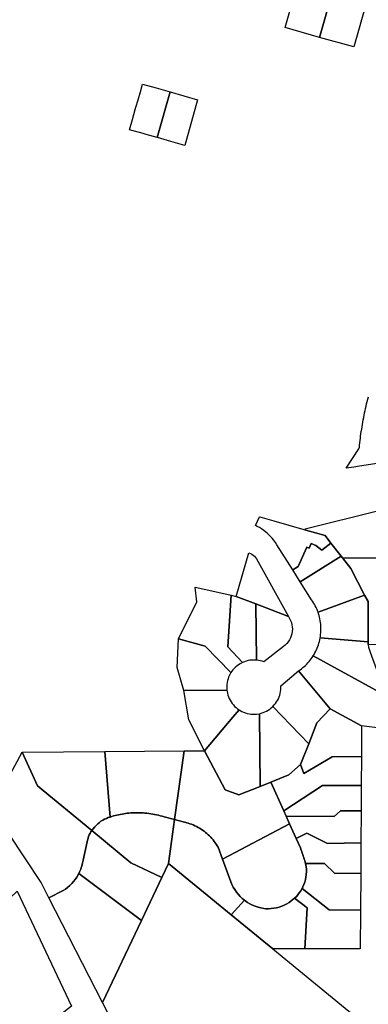
# Model space of a CAD drawing. Units: inches. Extents: x 2496691 to 2666549, y 1454294 to 1562715.
# Drawn here: x 2627462 to 2628194, y 1494003 to 1496069 of the extents above; entities that cross this region are included whole.
import ezdxf

# ---------------------------------------------------------------- set-up
doc = ezdxf.new("R2010")
doc.units = ezdxf.units.IN
doc.header["$MEASUREMENT"] = 0
doc.layers.add('SubdivisionLots', color=252, linetype='Continuous')

msp = doc.modelspace()

# ---------------------------------------------------------------- linework, layer by layer
at = {"layer": 'SubdivisionLots'}
for points in [[(2628118.6, 1496128.3), (2628091.6, 1496032.3), (2628019.5, 1496052.8), (2628046.5, 1496148.9)], [(2628091.6, 1496032.3), (2628118.6, 1496128.3), (2628190.5, 1496108.1), (2628163.5, 1496012.1)], [(2627777.8, 1495917.9), (2627750.5, 1495822), (2627727.3, 1495828.6), (2627721.5, 1495830.2), (2627692.8, 1495838.4), (2627698.8, 1495859.7), (2627704.7, 1495880.8), (2627706.1, 1495885.8), (2627710.4, 1495901.1), (2627715.3, 1495918.3), (2627719.8, 1495934.3), (2627748.6, 1495926), (2627748.7, 1495926)], [(2627808.5, 1495805.6), (2627779.5, 1495813.9), (2627751.1, 1495821.8), (2627750.5, 1495822), (2627777.8, 1495917.9), (2627806.5, 1495909.8), (2627835.5, 1495901.5)], [(2628139.6, 1494940), (2628222.4, 1494939.4), (2628244.1, 1494941.9), (2628250.3, 1494942), (2628250.5, 1494924.9), (2628302, 1494924.7), (2628327.8, 1494908.9), (2628384.2, 1494940.1), (2628363.6, 1495039.9), (2628363.7, 1495054.3), (2628386.2, 1495051.4), (2628403.9, 1495049.2), (2628405.5, 1494942.2), (2628412.7, 1494914), (2628417.4, 1494886.1), (2628434.9, 1494784.3), (2628440.1, 1494754.2), (2628375, 1494756.8), (2628193.9, 1494758.2), (2628193.9, 1494763.4), (2628193.5, 1494845), (2628193.5, 1494848.3), (2628185.9, 1494861.8), (2628157.2, 1494917.4)], [(2628137.1, 1494943.3), (2628051.1, 1494889.3), (2628035.1, 1494914.7), (2628002.1, 1494967.2), (2627998.9, 1494972), (2627996.7, 1494975.1), (2627994.5, 1494978), (2627991.8, 1494981.1), (2627988.8, 1494984.5), (2627985.6, 1494987.7), (2627982.1, 1494991), (2627978.7, 1494993.9), (2627974.7, 1494997.1), (2627969.9, 1495000.5), (2627965.3, 1495003.4), (2627960.9, 1495005.9), (2627957, 1495008), (2627965.8, 1495025.9), (2627965.9, 1495026), (2627995.3, 1495017.5), (2628058.2, 1494999.1), (2628062.8, 1494997.9), (2628103, 1494987.2), (2628115.5, 1494970.7)], [(2628058.2, 1494999.1), (2628062.8, 1494997.9), (2628103, 1494987.2), (2628115.5, 1494970.7), (2628096.6, 1494956.4), (2628083.7, 1494966), (2628074.2, 1494970.4), (2628069.6, 1494960.3), (2628064.9, 1494962.5), (2628046.6, 1494921.9), (2628035.1, 1494914.7), (2628002.1, 1494967.2), (2627998.9, 1494972), (2627996.7, 1494975.1), (2627994.5, 1494978), (2627991.8, 1494981.1), (2627988.8, 1494984.5), (2627985.6, 1494987.7), (2627982.1, 1494991), (2627978.7, 1494993.9), (2627974.7, 1494997.1), (2627969.9, 1495000.5), (2627965.3, 1495003.4), (2627960.9, 1495005.9), (2627957, 1495008), (2627965.8, 1495025.9), (2627965.9, 1495026), (2627995.3, 1495017.5)], [(2628035.1, 1494914.7), (2628046.6, 1494921.9), (2628064.9, 1494962.5), (2628069.6, 1494960.3), (2628074.2, 1494970.4), (2628083.7, 1494966), (2628096.6, 1494956.4), (2628115.5, 1494970.7), (2628137.1, 1494943.3), (2628051.1, 1494889.3)], [(2627943.2, 1494950.4), (2627946.5, 1494949.3), (2627949.6, 1494947.7), (2627952.5, 1494945.7), (2627955, 1494943.3), (2627957.2, 1494940.6), (2627959, 1494937.6), (2628026, 1494816.9), (2627957.5, 1494843.3), (2627916.5, 1494859)], [(2628185.9, 1494861.8), (2628088.4, 1494825.8), (2628087.1, 1494829.3), (2628085.7, 1494832.7), (2628084.1, 1494836), (2628082.5, 1494839.3), (2628080.7, 1494842.5), (2628078.9, 1494845.7), (2628076.9, 1494848.8), (2628074.8, 1494851.8), (2628051.1, 1494889.3), (2628137.1, 1494943.3), (2628139.6, 1494940), (2628157.2, 1494917.4)], [(2627852.6, 1494873.4), (2627906, 1494861.4), (2627898.7, 1494753), (2627930, 1494720.4), (2627924.9, 1494717.8), (2627921.5, 1494715.7), (2627918.3, 1494713.3), (2627915.3, 1494710.8), (2627912.5, 1494708), (2627909.8, 1494705.1), (2627907.4, 1494701.9), (2627905.4, 1494699), (2627851.4, 1494754.4), (2627795.6, 1494770.2), (2627834.2, 1494847.5), (2627830.4, 1494878.4)], [(2627916.5, 1494859), (2627957.5, 1494843.3), (2627958.9, 1494725.3), (2627953.3, 1494725.5), (2627949.3, 1494725.4), (2627945.4, 1494724.9), (2627941.5, 1494724.2), (2627937.6, 1494723.2), (2627933.8, 1494722), (2627930, 1494720.4), (2627898.7, 1494753), (2627906, 1494861.4)], [(2628185.9, 1494861.8), (2628193.5, 1494848.3), (2628193.5, 1494845), (2628193.9, 1494763.4), (2628092.8, 1494771.8), (2628093.3, 1494775.2), (2628093.8, 1494778.8), (2628094.1, 1494782.5), (2628094.3, 1494786.2), (2628094.4, 1494789.8), (2628094.4, 1494793.5), (2628094.2, 1494797.2), (2628093.9, 1494800.8), (2628093.5, 1494804.5), (2628093, 1494808.1), (2628092.3, 1494811.7), (2628091.5, 1494815.3), (2628090.6, 1494818.8), (2628089.5, 1494822.4), (2628088.4, 1494825.8)], [(2628026, 1494816.9), (2628028.5, 1494812.9), (2628030.7, 1494808.7), (2628032.3, 1494804.2), (2628033.5, 1494799.6), (2628034.2, 1494795), (2628034.4, 1494790.2), (2628034.2, 1494785.5), (2628033.4, 1494780.8), (2628032.1, 1494776.2), (2628030.4, 1494771.8), (2628028.2, 1494767.6), (2628025.6, 1494763.6), (2628022.6, 1494760), (2628019.3, 1494756.6), (2628015.6, 1494753.7), (2627974.6, 1494721.5), (2627970.8, 1494722.8), (2627967, 1494723.9), (2627963.1, 1494724.7), (2627958.9, 1494725.3), (2627957.5, 1494843.3)], [(2627851.4, 1494754.4), (2627905.4, 1494699), (2627902.3, 1494693.4), (2627900.7, 1494689.8), (2627899.4, 1494686.1), (2627898.3, 1494682.2), (2627897.5, 1494678.4), (2627896.9, 1494674.4), (2627896.6, 1494670.5), (2627896.6, 1494666.5), (2627896.9, 1494662.4), (2627806.8, 1494661.3), (2627792.7, 1494710), (2627795.6, 1494770.2)], [(2628193.9, 1494763.4), (2628193.9, 1494758.2), (2628194, 1494752.5), (2628198.1, 1494742.1), (2628231.1, 1494650.6), (2628078.2, 1494734.3), (2628080, 1494737.3), (2628081.8, 1494740.5), (2628083.5, 1494743.8), (2628085.1, 1494747.1), (2628086.5, 1494750.5), (2628087.9, 1494753.9), (2628089.1, 1494757.4), (2628090.2, 1494760.9), (2628091.2, 1494764.4), (2628092, 1494768), (2628092.8, 1494771.8)], [(2628231.1, 1494650.6), (2628257.4, 1494577.5), (2628179.8, 1494587.3), (2628113.5, 1494623.4), (2628047.6, 1494702.9), (2628050.6, 1494705), (2628053.6, 1494707.2), (2628056.4, 1494709.5), (2628059.2, 1494711.9), (2628061.9, 1494714.3), (2628064.5, 1494716.9), (2628067, 1494719.6), (2628069.4, 1494722.4), (2628071.8, 1494725.2), (2628074, 1494728.1), (2628076.1, 1494731.1), (2628078.2, 1494734.3)], [(2628047.6, 1494702.9), (2628113.5, 1494623.4), (2628085.7, 1494593.4), (2628068.7, 1494549.7), (2627993.7, 1494628.3), (2627996.4, 1494631.2), (2627998.9, 1494634.2), (2628001.2, 1494637.5), (2628003.2, 1494640.9), (2628005, 1494644.4), (2628006.6, 1494648), (2628007.9, 1494651.8), (2628008.9, 1494655.6), (2628009.7, 1494659.5), (2628010.2, 1494663.4), (2628010.4, 1494667.4), (2628010.4, 1494671.4)], [(2627922.5, 1494620.9), (2627909.3, 1494605.3), (2627849.7, 1494535.2), (2627817.1, 1494599.8), (2627806.8, 1494661.3), (2627896.9, 1494662.4), (2627898.1, 1494655.7), (2627899.1, 1494651.9), (2627900.4, 1494648.1), (2627902, 1494644.5), (2627903.8, 1494641), (2627905.8, 1494637.6), (2627908.1, 1494634.3), (2627910.6, 1494631.2), (2627913.3, 1494628.3), (2627916.2, 1494625.6), (2627919.3, 1494623.1)], [(2627951.5, 1494611.7), (2627955.4, 1494611.7), (2627959.4, 1494612), (2627965.3, 1494612.9), (2627966.8, 1494460.3), (2627922.4, 1494442.3), (2627893.2, 1494453.1), (2627849.7, 1494535.2), (2627909.3, 1494605.3), (2627922.5, 1494620.9), (2627928.6, 1494617.5), (2627932.2, 1494615.8), (2627935.9, 1494614.5), (2627939.7, 1494613.4), (2627943.6, 1494612.6), (2627947.5, 1494612)], [(2628068.7, 1494549.7), (2628051.7, 1494506.2), (2628027.3, 1494484.9), (2627988.9, 1494469.3), (2627966.8, 1494460.3), (2627965.3, 1494612.9), (2627969.1, 1494613.9), (2627972.9, 1494615.1), (2627976.6, 1494616.6), (2627980.1, 1494618.3), (2627983.6, 1494620.3), (2627986.9, 1494622.5), (2627990, 1494624.9), (2627993.7, 1494628.3)], [(2628179.8, 1494587.3), (2628179.4, 1494523.1), (2628117.7, 1494522.5), (2628058.6, 1494487.2), (2628051.7, 1494506.2), (2628068.7, 1494549.7), (2628085.7, 1494593.4), (2628113.5, 1494623.4)], [(2627652, 1494395.9), (2627647.9, 1494394.7), (2627643.9, 1494393.2), (2627640, 1494391.4), (2627636.3, 1494389.3), (2627632.6, 1494387), (2627629.2, 1494384.4), (2627625.9, 1494381.7), (2627622.9, 1494378.7), (2627620, 1494375.5), (2627615.5, 1494370.6), (2627613.5, 1494368), (2627499.3, 1494461.6), (2627467.3, 1494532.4), (2627640.5, 1494533.7)], [(2627787.3, 1494390.7), (2627765.1, 1494396.6), (2627761.1, 1494397.8), (2627757.2, 1494398.8), (2627753.2, 1494399.8), (2627749.2, 1494400.7), (2627745.2, 1494401.6), (2627741.2, 1494402.3), (2627737.2, 1494402.9), (2627733.1, 1494403.5), (2627729.1, 1494404), (2627725, 1494404.4), (2627720.9, 1494404.7), (2627716.8, 1494404.9), (2627712.8, 1494405), (2627708.7, 1494405), (2627704.6, 1494404.9), (2627700.5, 1494404.8), (2627695, 1494404.5), (2627691.3, 1494404.2), (2627687.7, 1494403.9), (2627684.1, 1494403.4), (2627680.4, 1494402.9), (2627676.8, 1494402.3), (2627673.2, 1494401.6), (2627669.6, 1494400.9), (2627666.1, 1494400.1), (2627662.5, 1494399.1), (2627659, 1494398.2), (2627655.5, 1494397.1), (2627652, 1494395.9), (2627640.5, 1494533.7), (2627807.3, 1494534.9)], [(2627966.8, 1494460.3), (2627988.9, 1494469.3), (2628016.3, 1494408.8), (2628021.4, 1494397.6), (2628028.6, 1494381.6), (2627887.7, 1494307.9), (2627878.6, 1494332.5), (2627876.7, 1494335.7), (2627874.6, 1494338.9), (2627872.5, 1494342), (2627870.3, 1494345), (2627868, 1494348), (2627865.6, 1494350.8), (2627863.1, 1494353.6), (2627860.5, 1494356.3), (2627857.8, 1494358.9), (2627855, 1494361.4), (2627852.1, 1494363.8), (2627849.1, 1494366.1), (2627846.1, 1494368.3), (2627843, 1494370.4), (2627839.8, 1494372.4), (2627836.6, 1494374.3), (2627833.3, 1494376.1), (2627829.9, 1494377.8), (2627826.5, 1494379.3), (2627823, 1494380.7), (2627819.5, 1494382), (2627815.9, 1494383.2), (2627787.3, 1494390.7), (2627807.3, 1494534.9), (2627849.7, 1494535.2), (2627893.2, 1494453.1), (2627922.4, 1494442.3)], [(2628179, 1494462), (2628097.8, 1494461.9), (2628016.3, 1494408.8), (2627988.9, 1494469.3), (2628027.3, 1494484.9), (2628051.7, 1494506.2), (2628058.6, 1494487.2), (2628117.7, 1494522.5), (2628179.4, 1494523.1)], [(2628097.8, 1494461.9), (2628179, 1494462), (2628178.7, 1494408.8), (2628135.4, 1494409.3), (2628121.9, 1494397.2), (2628021.4, 1494397.6), (2628016.3, 1494408.8)], [(2627787.3, 1494390.7), (2627774.5, 1494298.7), (2627760.5, 1494269.2), (2627695.6, 1494300), (2627613.5, 1494368), (2627615.5, 1494370.6), (2627620, 1494375.5), (2627622.9, 1494378.7), (2627625.9, 1494381.7), (2627629.2, 1494384.4), (2627632.6, 1494387), (2627636.3, 1494389.3), (2627640, 1494391.4), (2627643.9, 1494393.2), (2627647.9, 1494394.7), (2627652, 1494395.9), (2627655.5, 1494397.1), (2627659, 1494398.2), (2627662.5, 1494399.1), (2627666.1, 1494400.1), (2627669.6, 1494400.9), (2627673.2, 1494401.6), (2627676.8, 1494402.3), (2627680.4, 1494402.9), (2627684.1, 1494403.4), (2627687.7, 1494403.9), (2627691.3, 1494404.2), (2627695, 1494404.5), (2627700.5, 1494404.8), (2627704.6, 1494404.9), (2627708.7, 1494405), (2627712.8, 1494405), (2627716.8, 1494404.9), (2627720.9, 1494404.7), (2627725, 1494404.4), (2627729.1, 1494404), (2627733.1, 1494403.5), (2627737.2, 1494402.9), (2627741.2, 1494402.3), (2627745.2, 1494401.6), (2627749.2, 1494400.7), (2627753.2, 1494399.8), (2627757.2, 1494398.8), (2627761.1, 1494397.8), (2627765.1, 1494396.6)], [(2628042.3, 1494351.2), (2628028.6, 1494381.6), (2628021.4, 1494397.6), (2628121.9, 1494397.2), (2628135.4, 1494409.3), (2628178.7, 1494408.8), (2628178.3, 1494341.8), (2628108.1, 1494340.7), (2628064.8, 1494361.9)], [(2627887.7, 1494307.9), (2627907.7, 1494254.3), (2627910.4, 1494248.8), (2627913.5, 1494243.6), (2627917, 1494238.6), (2627920.8, 1494233.8), (2627924.9, 1494229.3), (2627929.3, 1494225.1), (2627934, 1494221.3), (2627906.1, 1494190.8), (2627774.5, 1494298.7), (2627787.3, 1494390.7), (2627815.9, 1494383.2), (2627819.5, 1494382), (2627823, 1494380.7), (2627826.5, 1494379.3), (2627829.9, 1494377.8), (2627833.3, 1494376.1), (2627836.6, 1494374.3), (2627839.8, 1494372.4), (2627843, 1494370.4), (2627846.1, 1494368.3), (2627849.1, 1494366.1), (2627852.1, 1494363.8), (2627855, 1494361.4), (2627857.8, 1494358.9), (2627860.5, 1494356.3), (2627863.1, 1494353.6), (2627865.6, 1494350.8), (2627868, 1494348), (2627870.3, 1494345), (2627872.5, 1494342), (2627874.6, 1494338.9), (2627876.7, 1494335.7), (2627878.6, 1494332.5)], [(2628042.3, 1494351.2), (2628051.3, 1494331.4), (2628052.9, 1494326.7), (2628054, 1494323.6), (2628055.1, 1494320.5), (2628056.2, 1494317.3), (2628057.2, 1494314.2), (2628058.2, 1494311), (2628059.3, 1494307.9), (2628060.3, 1494304.7), (2628061.3, 1494301.6), (2628062.3, 1494298.4), (2628063.3, 1494291.7), (2628063.8, 1494286.3), (2628063.9, 1494280.9), (2628063.5, 1494275.5), (2628062.9, 1494270.1), (2628061.8, 1494264.8), (2628060.4, 1494259.6), (2628058.6, 1494254.5), (2628056.5, 1494249.5), (2628054.7, 1494245.8), (2628052, 1494241.2), (2628049, 1494236.7), (2628045.7, 1494232.4), (2628042.8, 1494229.3), (2628038.9, 1494225.4), (2628032.2, 1494219.8), (2628027.5, 1494216.6), (2628022.6, 1494213.7), (2628017.5, 1494211.1), (2628012.2, 1494208.9), (2628006.8, 1494207.1), (2628001.3, 1494205.6), (2627995.7, 1494204.6), (2627990, 1494203.9), (2627984.3, 1494203.6), (2627978.6, 1494203.7), (2627974.3, 1494204.2), (2627968.3, 1494205.3), (2627962.4, 1494206.8), (2627956.6, 1494208.8), (2627951, 1494211.1), (2627945.5, 1494213.8), (2627940.3, 1494216.9), (2627934, 1494221.3), (2627929.3, 1494225.1), (2627924.9, 1494229.3), (2627920.8, 1494233.8), (2627917, 1494238.6), (2627913.5, 1494243.6), (2627910.4, 1494248.8), (2627907.7, 1494254.3), (2627887.7, 1494307.9), (2628028.6, 1494381.6)], [(2627760.5, 1494269.2), (2627717.4, 1494178.7), (2627586.2, 1494277.8), (2627587.5, 1494280.8), (2627588.8, 1494283.9), (2627590, 1494286.9), (2627591.1, 1494290.1), (2627592.1, 1494293.2), (2627593.1, 1494296.4), (2627593.9, 1494299.6), (2627595.2, 1494305.7), (2627603.8, 1494344.1), (2627604.5, 1494347.8), (2627605.4, 1494351.5), (2627606.6, 1494355.1), (2627608.1, 1494358.6), (2627609.7, 1494362), (2627611.6, 1494365.2), (2627613.5, 1494368), (2627695.6, 1494300)], [(2628178.3, 1494341.8), (2628177.9, 1494278.4), (2628123.8, 1494277.6), (2628101.6, 1494298.2), (2628062.3, 1494298.4), (2628061.3, 1494301.6), (2628060.3, 1494304.7), (2628059.3, 1494307.9), (2628058.2, 1494311), (2628057.2, 1494314.2), (2628056.2, 1494317.3), (2628055.1, 1494320.5), (2628054, 1494323.6), (2628052.9, 1494326.7), (2628051.3, 1494331.4), (2628042.3, 1494351.2), (2628064.8, 1494361.9), (2628108.1, 1494340.7)], [(2627906.1, 1494190.8), (2627993.4, 1494119.2), (2628172.9, 1493972.6), (2628164.7, 1493669.9), (2628080, 1493667), (2627671.7, 1493936.1), (2627635.6, 1494006.7), (2627717.4, 1494178.7), (2627760.5, 1494269.2), (2627774.5, 1494298.7)], [(2628177.9, 1494278.4), (2628177.4, 1494200.6), (2628111.4, 1494201.3), (2628054.7, 1494245.8), (2628056.5, 1494249.5), (2628058.6, 1494254.5), (2628060.4, 1494259.6), (2628061.8, 1494264.8), (2628062.9, 1494270.1), (2628063.5, 1494275.5), (2628063.9, 1494280.9), (2628063.8, 1494286.3), (2628063.3, 1494291.7), (2628062.3, 1494298.4), (2628101.6, 1494298.2), (2628123.8, 1494277.6)], [(2627552.9, 1494241.6), (2627557.8, 1494244.8), (2627562.5, 1494248.3), (2627567, 1494252.1), (2627571.2, 1494256.2), (2627575.1, 1494260.6), (2627578.7, 1494265.2), (2627581.9, 1494270.1), (2627586.2, 1494277.8), (2627717.4, 1494178.7), (2627635.6, 1494006.7), (2627523.3, 1494226.2)], [(2627570.8, 1493999.3), (2627423.8, 1493884.2), (2627162.3, 1493966.9), (2627212.8, 1494013.9), (2627212.8, 1494013.9), (2627303.6, 1494098.1), (2627414.5, 1494201.2), (2627456.5, 1494240.1)], [(2628054.7, 1494245.8), (2628111.4, 1494201.3), (2628177.4, 1494200.6), (2628176.9, 1494119.2), (2628060.8, 1494119.2), (2628065.6, 1494205.7), (2628038.9, 1494225.4), (2628042.8, 1494229.3), (2628045.7, 1494232.4), (2628049, 1494236.7), (2628052, 1494241.2)], [(2628060.8, 1494119.2), (2627993.4, 1494119.2), (2627906.1, 1494190.8), (2627934, 1494221.3), (2627940.3, 1494216.9), (2627945.5, 1494213.8), (2627951, 1494211.1), (2627956.6, 1494208.8), (2627962.4, 1494206.8), (2627968.3, 1494205.3), (2627974.3, 1494204.2), (2627978.6, 1494203.7), (2627984.3, 1494203.6), (2627990, 1494203.9), (2627995.7, 1494204.6), (2628001.3, 1494205.6), (2628006.8, 1494207.1), (2628012.2, 1494208.9), (2628017.5, 1494211.1), (2628022.6, 1494213.7), (2628027.5, 1494216.6), (2628032.2, 1494219.8), (2628038.9, 1494225.4), (2628065.6, 1494205.7)]]:
    msp.add_lwpolyline(points, close=True, dxfattribs=at)
for points in [[(2628244.3, 1495142.6), (2628175.3, 1495132.2), (2628163.2, 1495130.4), (2628147.6, 1495128), (2628173.7, 1495168.9), (2628175.3, 1495171.9), (2628175.4, 1495176.1), (2628176, 1495181), (2628176.6, 1495185.9), (2628177.2, 1495190.8), (2628177.8, 1495195.6), (2628178.5, 1495200.5), (2628179.2, 1495205.4), (2628180, 1495210.2), (2628180.8, 1495215.1), (2628181.6, 1495219.9), (2628182.4, 1495224.8), (2628183.3, 1495229.6), (2628184.2, 1495234.5), (2628185.2, 1495239.3), (2628186.2, 1495244.1), (2628187.2, 1495248.9), (2628188.2, 1495253.7), (2628189.3, 1495258.5), (2628190.4, 1495263.3), (2628191.6, 1495268.1), (2628192.8, 1495272.9), (2628194, 1495277.6)], [(2628222.4, 1494939.4), (2628139.6, 1494940), (2628137.1, 1494943.3), (2628115.5, 1494970.7), (2628103, 1494987.2), (2628062.8, 1494997.9), (2628061.6, 1495001.1), (2628215.7, 1495039.1)], [(2627409.8, 1494426.3), (2627467.3, 1494532.4), (2627499.3, 1494461.6), (2627613.5, 1494368), (2627611.6, 1494365.2), (2627609.7, 1494362), (2627608.1, 1494358.6), (2627606.6, 1494355.1), (2627605.4, 1494351.5), (2627604.5, 1494347.8), (2627603.8, 1494344.1), (2627595.2, 1494305.7), (2627593.9, 1494299.6), (2627593.1, 1494296.4), (2627592.1, 1494293.2), (2627591.1, 1494290.1), (2627590, 1494286.9), (2627588.8, 1494283.9), (2627587.5, 1494280.8), (2627586.2, 1494277.8), (2627581.9, 1494270.1), (2627578.7, 1494265.2), (2627575.1, 1494260.6), (2627571.2, 1494256.2), (2627567, 1494252.1), (2627562.5, 1494248.3), (2627557.8, 1494244.8), (2627552.9, 1494241.6), (2627523.3, 1494226.2), (2627506.7, 1494258.7), (2627403.2, 1494414.1)]]:
    msp.add_lwpolyline(points, dxfattribs=at)

doc.saveas('drawing.dxf')
